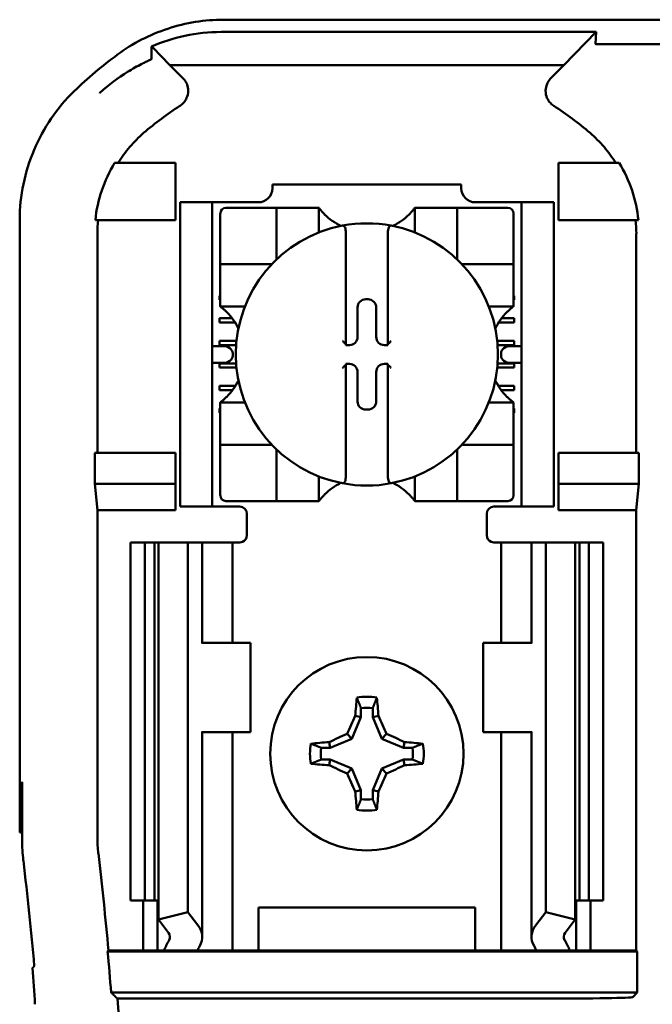
# Model space of a CAD drawing. Units: inches. Extents: x 3 to 151, y 2 to 117.
# Drawn here: x 74 to 75, y 64 to 65 of the extents above; entities that cross this region are included whole.
import ezdxf

# ---------------------------------------------------------------- set-up
doc = ezdxf.new("R2010")
doc.units = ezdxf.units.IN
doc.header["$LTSCALE"] = 7
doc.header["$MEASUREMENT"] = 0
doc.layers.add('Visible (ANSI)', color=7, linetype='Continuous', lineweight=50)

msp = doc.modelspace()

# ---------------------------------------------------------------- linework, layer by layer
at = {"layer": 'Visible (ANSI)'}
for p, q in [((74.3965, 65.2825), (76.5468, 65.2825)), ((74.917, 65.2654), (74.3929, 65.2654)), ((74.8719, 65.2192), (74.917, 65.2654)), ((74.917, 65.2654), (74.916, 65.2488)), ((75.148, 65.2481), (74.9202, 65.2481)), ((74.3213, 65.2192), (74.2976, 65.2435)), ((74.3213, 65.2192), (74.8719, 65.2192)), ((74.3213, 65.2192), (74.3396, 65.2009)), ((74.8536, 65.2009), (74.8719, 65.2192)), ((74.3291, 65.0825), (74.2443, 65.0825)), ((74.3291, 65.0025), (74.3291, 65.0825)), ((74.8641, 65.0825), (74.949, 65.0825)), ((74.8641, 65.0025), (74.8641, 65.0825)), ((74.4647, 65.0525), (74.7285, 65.0525)), ((74.4647, 65.0525), (74.4647, 65.0472)), ((74.7285, 65.0472), (74.7285, 65.0525)), ((74.3356, 65.0175), (74.3356, 65.0275)), ((74.3806, 65.0275), (74.3356, 65.0275)), ((74.3906, 65.0275), (74.3806, 65.0275)), ((74.3806, 65.0275), (74.3806, 65.0175)), ((74.445, 65.0275), (74.3906, 65.0275)), ((74.8026, 65.0275), (74.7482, 65.0275)), ((74.8126, 65.0275), (74.8026, 65.0275)), ((74.8576, 65.0275), (74.8126, 65.0275)), ((74.8126, 65.0175), (74.8126, 65.0275)), ((74.8576, 65.0275), (74.8576, 65.0175)), ((74.3356, 65.0175), (74.3356, 64.6125)), ((74.3806, 65.0175), (74.3806, 64.6125)), ((74.3919, 65.0119), (74.3919, 64.9489)), ((74.4628, 65.0197), (74.3998, 65.0197)), ((74.4628, 65.0197), (74.4706, 65.0197)), ((74.4706, 64.9489), (74.4706, 65.0197)), ((74.4785, 65.0197), (74.4706, 65.0197)), ((74.4785, 65.0197), (74.5218, 65.0197)), ((74.5297, 65.0197), (74.5218, 65.0197)), ((74.5297, 65.0197), (74.5297, 64.9854)), ((74.6636, 64.9854), (74.6636, 65.0197)), ((74.6636, 65.0197), (74.6714, 65.0197)), ((74.6714, 65.0197), (74.7147, 65.0197)), ((74.7226, 65.0197), (74.7147, 65.0197)), ((74.7226, 65.0197), (74.7226, 64.9489)), ((74.7226, 65.0197), (74.7305, 65.0197)), ((74.7935, 65.0197), (74.7305, 65.0197)), ((74.8013, 64.9489), (74.8013, 65.0119)), ((74.8126, 65.0175), (74.8126, 64.6125)), ((74.8576, 65.0175), (74.8576, 64.6125)), ((74.1116, 64.1475), (74.1116, 65.0031)), ((74.2174, 65.0025), (74.3291, 65.0025)), ((74.9759, 65.0025), (74.8641, 65.0025)), ((74.2202, 64.9838), (74.2202, 64.6775)), ((74.5671, 64.9869), (74.5671, 64.8296)), ((74.6261, 64.8296), (74.6261, 64.9869)), ((74.973, 64.6775), (74.973, 64.9838)), ((74.3919, 64.941), (74.3919, 64.9489)), ((74.8013, 64.9489), (74.8013, 64.941)), ((74.3919, 64.941), (74.4628, 64.941)), ((74.3919, 64.941), (74.3919, 64.9331)), ((74.3919, 64.8898), (74.3919, 64.9331)), ((74.7305, 64.941), (74.8013, 64.941)), ((74.8013, 64.9331), (74.8013, 64.941)), ((74.8013, 64.9331), (74.8013, 64.8898)), ((74.3906, 64.897), (74.3919, 64.897)), ((74.3906, 64.8911), (74.3906, 64.897)), ((74.3919, 64.8911), (74.3906, 64.8911)), ((74.3919, 64.8819), (74.3919, 64.8898)), ((74.595, 64.892), (74.5983, 64.892)), ((74.8013, 64.897), (74.8026, 64.897)), ((74.8026, 64.8911), (74.8013, 64.8911)), ((74.8013, 64.8819), (74.8013, 64.8898)), ((74.8026, 64.897), (74.8026, 64.8911)), ((74.4262, 64.8819), (74.3919, 64.8819)), ((74.5836, 64.8395), (74.5836, 64.8806)), ((74.6097, 64.8806), (74.6097, 64.8395)), ((74.8013, 64.8819), (74.767, 64.8819)), ((74.3906, 64.8655), (74.4084, 64.8655)), ((74.3906, 64.8596), (74.3906, 64.8655)), ((74.4125, 64.8596), (74.3906, 64.8596)), ((74.8026, 64.8596), (74.7808, 64.8596)), ((74.7848, 64.8655), (74.8026, 64.8655)), ((74.8026, 64.8655), (74.8026, 64.8596)), ((74.3906, 64.8281), (74.3906, 64.834)), ((74.3906, 64.834), (74.4145, 64.834)), ((74.7787, 64.834), (74.8026, 64.834)), ((74.8026, 64.834), (74.8026, 64.8281)), ((74.3951, 64.8268), (74.3806, 64.8268)), ((74.414, 64.8281), (74.3906, 64.8281)), ((74.5671, 64.8296), (74.5671, 64.8281)), ((74.5671, 64.8281), (74.5722, 64.8281)), ((74.6211, 64.8281), (74.6261, 64.8281)), ((74.6261, 64.8281), (74.6261, 64.8296)), ((74.8026, 64.8281), (74.7792, 64.8281)), ((74.8126, 64.8268), (74.7981, 64.8268)), ((74.4093, 64.8168), (74.4093, 64.8132)), ((74.784, 64.8132), (74.784, 64.8168)), ((74.3806, 64.8032), (74.3951, 64.8032)), ((74.3906, 64.7966), (74.3906, 64.8025)), ((74.3906, 64.8025), (74.414, 64.8025)), ((74.4145, 64.7966), (74.3906, 64.7966)), ((74.5671, 64.802), (74.5671, 64.8004)), ((74.5722, 64.802), (74.5671, 64.802)), ((74.5671, 64.8004), (74.5671, 64.6432)), ((74.5836, 64.7494), (74.5836, 64.7906)), ((74.6097, 64.7906), (74.6097, 64.7494)), ((74.6261, 64.802), (74.6211, 64.802)), ((74.6261, 64.8004), (74.6261, 64.802)), ((74.6261, 64.6432), (74.6261, 64.8004)), ((74.8026, 64.7966), (74.7788, 64.7966)), ((74.7793, 64.8025), (74.8026, 64.8025)), ((74.7981, 64.8032), (74.8126, 64.8032)), ((74.8026, 64.8025), (74.8026, 64.7966)), ((74.3906, 64.7651), (74.3906, 64.771)), ((74.3906, 64.771), (74.4129, 64.771)), ((74.4089, 64.7651), (74.3906, 64.7651)), ((74.7804, 64.771), (74.8026, 64.771)), ((74.8026, 64.7651), (74.7844, 64.7651)), ((74.8026, 64.771), (74.8026, 64.7651)), ((74.3906, 64.7395), (74.3919, 64.7395)), ((74.3906, 64.7336), (74.3906, 64.7395)), ((74.3919, 64.7481), (74.4262, 64.7481)), ((74.3919, 64.7481), (74.3919, 64.7402)), ((74.3919, 64.6969), (74.3919, 64.7402)), ((74.5983, 64.738), (74.595, 64.738)), ((74.767, 64.7481), (74.8013, 64.7481)), ((74.8013, 64.7481), (74.8013, 64.7402)), ((74.8013, 64.7402), (74.8013, 64.6969)), ((74.8013, 64.7395), (74.8026, 64.7395)), ((74.8026, 64.7395), (74.8026, 64.7336)), ((74.3919, 64.7336), (74.3906, 64.7336)), ((74.8026, 64.7336), (74.8013, 64.7336)), ((74.3919, 64.6969), (74.3919, 64.689)), ((74.8013, 64.689), (74.8013, 64.6969)), ((74.4628, 64.689), (74.3919, 64.689)), ((74.3919, 64.6812), (74.3919, 64.689)), ((74.3919, 64.6812), (74.3919, 64.6182)), ((74.4706, 64.6103), (74.4706, 64.6812)), ((74.7226, 64.6812), (74.7226, 64.6103)), ((74.8013, 64.689), (74.7305, 64.689)), ((74.8013, 64.689), (74.8013, 64.6812)), ((74.8013, 64.6182), (74.8013, 64.6812)), ((74.2165, 64.6345), (74.2165, 64.6775)), ((74.3291, 64.6775), (74.2165, 64.6775)), ((74.3291, 64.6345), (74.3291, 64.6775)), ((74.8641, 64.6345), (74.8641, 64.6775)), ((74.8641, 64.6775), (74.9767, 64.6775)), ((74.9767, 64.6775), (74.9767, 64.6345)), ((74.5297, 64.6446), (74.5297, 64.6103)), ((74.6636, 64.6103), (74.6636, 64.6446)), ((74.2202, 64.5975), (74.2165, 64.6345)), ((74.2165, 64.6345), (74.3291, 64.6345)), ((74.3291, 64.5975), (74.3291, 64.6345)), ((74.9767, 64.6345), (74.8641, 64.6345)), ((74.8641, 64.5975), (74.8641, 64.6345)), ((74.9767, 64.6345), (74.973, 64.5975)), ((74.3356, 64.6025), (74.3356, 64.6125)), ((74.3806, 64.6125), (74.3806, 64.6025)), ((74.8126, 64.6025), (74.8126, 64.6125)), ((74.8576, 64.6125), (74.8576, 64.6025)), ((74.3291, 64.5975), (74.2202, 64.5975)), ((74.2202, 64.5975), (74.2202, 64.14)), ((74.3356, 64.6025), (74.3806, 64.6025)), ((74.3806, 64.6025), (74.3906, 64.6025)), ((74.4191, 64.6025), (74.3906, 64.6025)), ((74.3998, 64.6103), (74.4628, 64.6103)), ((74.4706, 64.6103), (74.4628, 64.6103)), ((74.4706, 64.6103), (74.4785, 64.6103)), ((74.5218, 64.6103), (74.4785, 64.6103)), ((74.5297, 64.6103), (74.5218, 64.6103)), ((74.6636, 64.6103), (74.6714, 64.6103)), ((74.7147, 64.6103), (74.6714, 64.6103)), ((74.7147, 64.6103), (74.7226, 64.6103)), ((74.7305, 64.6103), (74.7226, 64.6103)), ((74.7305, 64.6103), (74.7935, 64.6103)), ((74.7741, 64.6025), (74.8026, 64.6025)), ((74.8026, 64.6025), (74.8126, 64.6025)), ((74.8126, 64.6025), (74.8576, 64.6025)), ((74.973, 64.5975), (74.8641, 64.5975)), ((74.973, 63.9825), (74.973, 64.5975)), ((74.4291, 64.5925), (74.4291, 64.5625)), ((74.7641, 64.5625), (74.7641, 64.5925)), ((74.2666, 64.5525), (74.2866, 64.5525)), ((74.2666, 64.5525), (74.2666, 64.0525)), ((74.2866, 64.5525), (74.2998, 64.5525)), ((74.2866, 64.5525), (74.2866, 64.0525)), ((74.3055, 64.5525), (74.2998, 64.5525)), ((74.2998, 64.5525), (74.2998, 64.0525)), ((74.3055, 64.5525), (74.3466, 64.5525)), ((74.3055, 64.5525), (74.3055, 64.0258)), ((74.3466, 64.5525), (74.3606, 64.5525)), ((74.3466, 64.5525), (74.3466, 64.0363)), ((74.3666, 64.5525), (74.3606, 64.5525)), ((74.3666, 64.5525), (74.3922, 64.5525)), ((74.3666, 64.4125), (74.3666, 64.5525)), ((74.4091, 64.5525), (74.3922, 64.5525)), ((74.4091, 64.5525), (74.4191, 64.5525)), ((74.4091, 64.4125), (74.4091, 64.5525)), ((74.7841, 64.5525), (74.7741, 64.5525)), ((74.7841, 64.5525), (74.8011, 64.5525)), ((74.7841, 64.5525), (74.7841, 64.4125)), ((74.8266, 64.5525), (74.8011, 64.5525)), ((74.8266, 64.5525), (74.8326, 64.5525)), ((74.8266, 64.5525), (74.8266, 64.4125)), ((74.8466, 64.5525), (74.8326, 64.5525)), ((74.8878, 64.5525), (74.8466, 64.5525)), ((74.8466, 64.5525), (74.8466, 64.0363)), ((74.8878, 64.5525), (74.8878, 64.0258)), ((74.8935, 64.5525), (74.8878, 64.5525)), ((74.8935, 64.5525), (74.9066, 64.5525)), ((74.8935, 64.5525), (74.8935, 64.0525)), ((74.9066, 64.5525), (74.9266, 64.5525)), ((74.9066, 64.5525), (74.9066, 64.0525)), ((74.9266, 64.5525), (74.9266, 64.0525)), ((74.3669, 64.4125), (74.3656, 64.4125)), ((74.4341, 64.4125), (74.3669, 64.4125)), ((74.4341, 64.2875), (74.4341, 64.4125)), ((74.7591, 64.4125), (74.8264, 64.4125)), ((74.7591, 64.4125), (74.7591, 64.2875)), ((74.8276, 64.4125), (74.8264, 64.4125)), ((74.5884, 64.3087), (74.5805, 64.3102)), ((74.5884, 64.3211), (74.5884, 64.3087)), ((74.6048, 64.3087), (74.6048, 64.3211)), ((74.6048, 64.3087), (74.6128, 64.3102)), ((74.5884, 64.3087), (74.5758, 64.2783)), ((74.6174, 64.2783), (74.6048, 64.3087)), ((74.3656, 64.2875), (74.3669, 64.2875)), ((74.3666, 64.0017), (74.3666, 64.2875)), ((74.3669, 64.2875), (74.4341, 64.2875)), ((74.4091, 63.9825), (74.4091, 64.2875)), ((74.5758, 64.2783), (74.569, 64.2851)), ((74.6174, 64.2783), (74.6242, 64.2851)), ((74.8264, 64.2875), (74.7591, 64.2875)), ((74.7841, 64.2875), (74.7841, 63.9825)), ((74.8264, 64.2875), (74.8276, 64.2875)), ((74.8266, 64.2875), (74.8266, 64.0017)), ((74.5455, 64.2657), (74.5439, 64.2737)), ((74.5758, 64.2783), (74.5455, 64.2657)), ((74.6478, 64.2657), (74.6174, 64.2783)), ((74.6478, 64.2657), (74.6493, 64.2737)), ((74.5455, 64.2657), (74.533, 64.2657)), ((74.6602, 64.2657), (74.6478, 64.2657)), ((74.533, 64.2493), (74.5455, 64.2493)), ((74.5455, 64.2493), (74.5439, 64.2413)), ((74.5455, 64.2493), (74.5758, 64.2367)), ((74.6174, 64.2367), (74.6478, 64.2493)), ((74.6478, 64.2493), (74.6602, 64.2493)), ((74.6478, 64.2493), (74.6493, 64.2413)), ((74.5758, 64.2367), (74.569, 64.2299)), ((74.5758, 64.2367), (74.5884, 64.2064)), ((74.6048, 64.2064), (74.6174, 64.2367)), ((74.6174, 64.2367), (74.6242, 64.2299)), ((74.1132, 64.1475), (74.1145, 64.2175)), ((74.1145, 64.2175), (74.115, 64.2175)), ((74.115, 64.2175), (74.115, 64.1376)), ((74.5884, 64.2064), (74.5805, 64.2048)), ((74.5884, 64.2064), (74.5884, 64.1939)), ((74.6048, 64.1939), (74.6048, 64.2064)), ((74.6048, 64.2064), (74.6128, 64.2048)), ((74.1116, 64.1475), (74.1132, 64.1475)), ((74.115, 64.1475), (74.1132, 64.1475)), ((74.2866, 64.0525), (74.2666, 64.0525)), ((74.2841, 63.9825), (74.2841, 64.0525)), ((74.2998, 64.0525), (74.2866, 64.0525)), ((74.2998, 64.0525), (74.3055, 64.0525)), ((74.3041, 63.9825), (74.3041, 64.0525)), ((74.8878, 64.0525), (74.8935, 64.0525)), ((74.8891, 64.0525), (74.8891, 63.9825)), ((74.9066, 64.0525), (74.8935, 64.0525)), ((74.9266, 64.0525), (74.9066, 64.0525)), ((74.9091, 64.0525), (74.9091, 63.9825)), ((74.3055, 64.0258), (74.3466, 64.0363)), ((74.3466, 64.0363), (74.3606, 64.018)), ((74.4451, 63.9825), (74.4451, 64.0425)), ((74.4451, 64.0425), (74.7481, 64.0425)), ((74.7481, 64.0425), (74.7481, 63.9825)), ((74.8326, 64.018), (74.8466, 64.0363)), ((74.8466, 64.0363), (74.8878, 64.0258)), ((74.3195, 64.0075), (74.3055, 64.0258)), ((74.8878, 64.0258), (74.8738, 64.0075)), ((74.2345, 63.9812), (74.2357, 63.9825)), ((74.2345, 63.9812), (74.9743, 63.9812)), ((74.2357, 63.9825), (74.2841, 63.9825)), ((74.2841, 63.9825), (74.3041, 63.9825)), ((74.3041, 63.9825), (74.3131, 63.9825)), ((74.3596, 63.9825), (74.3131, 63.9825)), ((74.3922, 63.9825), (74.3596, 63.9825)), ((74.3922, 63.9825), (74.4091, 63.9825)), ((74.4229, 63.9825), (74.4091, 63.9825)), ((74.4229, 63.9825), (74.4451, 63.9825)), ((74.4451, 63.9825), (74.7481, 63.9825)), ((74.7481, 63.9825), (74.7704, 63.9825)), ((74.7704, 63.9825), (74.7841, 63.9825)), ((74.8011, 63.9825), (74.7841, 63.9825)), ((74.8011, 63.9825), (74.8336, 63.9825)), ((74.8801, 63.9825), (74.8336, 63.9825)), ((74.8891, 63.9825), (74.8801, 63.9825)), ((74.9091, 63.9825), (74.8891, 63.9825)), ((74.9091, 63.9825), (74.973, 63.9825)), ((74.973, 63.9825), (74.9743, 63.9812)), ((74.9743, 63.9812), (74.9743, 63.9238)), ((74.9743, 63.9238), (74.2394, 63.9238)), ((74.9743, 63.9238), (74.9681, 63.9176)), ((74.2484, 63.9154), (74.8431, 63.9154))]:
    msp.add_line(p, q, dxfattribs=at)
msp.add_circle((74.5966, 64.2575), 0.135, dxfattribs=at)
for centre, radius, start, end in [((74.5966, 64.7603), 0.5878, 126.3324, 134.0778), ((74.5966, 64.7603), 0.4793, 123.0051, 130.583), ((74.5966, 64.7603), 0.4793, 49.417, 56.9949), ((74.445, 65.0472), 0.0197, 270, 0), ((74.7482, 65.0472), 0.0197, 180, 270), ((74.3998, 65.0119), 0.00787, 90, 180), ((74.5966, 65.0699), 0.0837, 225.0991, 244.407), ((74.5966, 65.0699), 0.0837, 295.593, 314.9009), ((74.7935, 65.0119), 0.00787, 0, 90), ((74.5966, 64.815), 0.1831, 79.3512, 100.6488), ((74.5966, 64.815), 0.1831, 100.6488, 259.3512), ((74.5966, 64.815), 0.1831, 280.6488, 79.3512), ((74.4628, 64.9489), 0.00787, 351.9277, 0), ((74.7305, 64.9489), 0.00787, 180, 188.0723), ((74.4628, 64.9489), 0.00787, 270, 278.0723), ((74.7305, 64.9489), 0.00787, 261.9277, 270), ((74.3417, 64.815), 0.0837, 25.593, 44.9009), ((74.8515, 64.815), 0.0837, 135.0991, 154.407), ((74.3417, 64.815), 0.0837, 315.0991, 334.407), ((74.8515, 64.815), 0.0837, 205.593, 224.9009), ((74.4628, 64.6812), 0.00787, 81.9277, 90), ((74.4628, 64.6812), 0.00787, 0, 8.0723), ((74.7305, 64.6812), 0.00787, 171.9277, 180), ((74.7305, 64.6812), 0.00787, 90, 98.0723), ((74.5966, 64.5601), 0.0837, 115.593, 134.9009), ((74.5966, 64.815), 0.1831, 259.3512, 280.6488), ((74.5966, 64.5601), 0.0837, 45.0991, 64.407), ((74.3998, 64.6182), 0.00787, 180, 270), ((74.7935, 64.6182), 0.00787, 270, 0), ((74.4191, 64.5925), 0.01, 0, 90), ((74.7741, 64.5925), 0.01, 90, 180), ((74.4191, 64.5625), 0.01, 292.0243, 0), ((74.7741, 64.5625), 0.01, 180, 247.9757), ((74.5966, 64.2575), 0.0795, 79.8408, 100.1592), ((74.5966, 64.2575), 0.0642, 82.6326, 97.3674), ((74.5966, 64.2575), 0.0795, 169.8408, 190.1592), ((74.5966, 64.2575), 0.0795, 349.8408, 10.1592), ((74.5966, 64.2575), 0.0642, 172.6326, 187.3674), ((74.5966, 64.2575), 0.0642, 352.6326, 7.3674), ((74.5966, 64.2575), 0.0642, 262.6326, 277.3674), ((74.5966, 64.2575), 0.0795, 259.8408, 280.1592), ((74.4052, 64.14), 0.185, 180.001, 186.7248), ((69.1266, 63.5175), 5.1302, 5.2005, 6.7257), ((69.1266, 63.5175), 5.025, 5.0624, 6.7513), ((69.1266, 63.5175), 5.1289, 4.5437, 5.1871), ((69.1266, 63.5175), 5.1372, 355.5574, 4.4426)]:
    msp.add_arc(centre, radius, start, end, dxfattribs=at)
for centre, major_axis, ratio, start_param, end_param in [((74.4587, 65.0046), (-0.2311, -0.0707), 0.834602, 5.942273, 6.033318), ((74.7308, 65.0048), (-0.2354, 0.069), 0.829175, 3.380126, 3.470466), ((74.595, 64.8806), (-0.00808, 0.00808), 0.998783, 5.498396, 7.067974), ((74.5982, 64.8806), (0.00808, 0.00808), 0.998783, 5.498396, 7.067974), ((74.5722, 64.8395), (0.00808, -0.00808), 0.998783, 5.498396, 7.067974), ((74.6211, 64.8395), (-0.00808, -0.00808), 0.998783, 5.498396, 7.067974), ((74.3951, 64.8168), (-0.0141, 0), 0.707107, 3.141593, 4.712389), ((74.5632, 64.8296), (-0.00394, 0), 0.0349, 3.141593, 3.217906), ((74.6301, 64.8296), (-0.00394, 0), 0.0349, 6.206872, 6.283185), ((74.7981, 64.8168), (-0.0141, 0), 0.707107, 4.712389, 6.283185), ((74.3951, 64.8132), (-0.0141, 0), 0.707107, 1.570796, 3.141593), ((74.7981, 64.8132), (-0.0141, 0), 0.707107, 0, 1.570796), ((74.5632, 64.8004), (-0.00394, 0), 0.0349, 3.065279, 3.141592), ((74.5722, 64.7905), (0.00808, 0.00808), 0.998783, 5.498396, 7.067974), ((74.6211, 64.7905), (-0.00808, 0.00808), 0.998783, 5.498396, 7.067974), ((74.6301, 64.8004), (-0.00394, 0), 0.0349, 0, 0.076314), ((74.595, 64.7494), (-0.00808, -0.00808), 0.998783, 5.498396, 7.067974), ((74.5982, 64.7494), (0.00808, -0.00808), 0.998783, 5.498396, 7.067974), ((74.605, 64.2575), (0, 0.1508), 0.173648, 1.025501, 1.21363), ((74.5882, 64.2575), (0, -0.1508), 0.173648, 1.927963, 2.116092), ((74.5874, 64.2613), (0.0577, 0.1392), 0.173648, 1.284722, 1.471568), ((74.6059, 64.2613), (0.0577, -0.1392), 0.173648, 1.670024, 1.85687), ((74.5928, 64.2668), (0.1392, 0.0577), 0.173648, 1.670024, 1.85687), ((74.6004, 64.2668), (0.1392, -0.0577), 0.173648, 1.284722, 1.471568), ((74.5966, 64.2491), (0.1508, 0), 0.173648, 1.927963, 2.116092), ((74.5966, 64.2491), (0.1508, 0), 0.173648, 1.025501, 1.21363), ((74.5966, 64.2659), (-0.1508, 0), 0.173648, 1.025501, 1.21363), ((74.5928, 64.2483), (-0.1392, 0.0577), 0.173648, 1.284722, 1.471568), ((74.6004, 64.2483), (-0.1392, -0.0577), 0.173648, 1.670024, 1.85687), ((74.5966, 64.2659), (-0.1508, 0), 0.173648, 1.927963, 2.116092), ((74.5874, 64.2537), (-0.0577, 0.1392), 0.173648, 1.670024, 1.85687), ((74.6059, 64.2537), (-0.0577, -0.1392), 0.173648, 1.284722, 1.471568), ((74.605, 64.2575), (0, 0.1508), 0.173648, 1.927963, 2.116092), ((74.5882, 64.2575), (0, -0.1508), 0.173648, 1.025501, 1.21363), ((74.3651, 64.1376), (-0.2497, -0.0147), 0.999847, 6.224254, 6.342037), ((74.2966, 64.0017), (-0.025, 0), 0.57735, 2.822214, 3.558114), ((74.2966, 64.0017), (-0.07, 0), 0.57735, 2.822214, 3.558114), ((74.8966, 64.0017), (-0.07, 0), 0.57735, 5.866664, 6.602564), ((74.8966, 64.0017), (-0.025, 0), 0.57735, 5.866664, 6.602564), ((74.6252, 63.9389), (-0.3211, 0), 0.57735, 5.963807, 6.045969), ((74.5681, 63.9389), (-0.3211, 0), 0.57735, 3.378809, 3.460971), ((74.7055, 63.94), (-0.3562, 0), 0.5, 6.004286, 6.041949), ((74.4877, 63.94), (0.3562, 0), 0.5, 0.241236, 0.278899), ((64.3115, 63.6043), (9.8307, 0), 0.71325, 0.043263, 0.050527), ((74.8431, 63.9176), (-0.125, 0), 0.017455, 1.570796, 3.124139)]:
    msp.add_ellipse(centre, major_axis=major_axis, ratio=ratio, start_param=start_param, end_param=end_param, dxfattribs=at)
for points, knots in [([(74.3965, 65.2825), (74.37, 65.2825), (74.3437, 65.2782), (74.2934, 65.2617), (74.2696, 65.2496), (74.2483, 65.2339)], [0, 0, 0, 0, 0.2013146, 0.2013146, 0.4026288, 0.4026288, 0.4026288, 0.4026288]), ([(74.2957, 65.2451), (74.3104, 65.2514), (74.326, 65.2565), (74.3589, 65.2635), (74.3758, 65.2654), (74.3929, 65.2654)], [0.0005695, 0.0005695, 0.0005695, 0.0005695, 0.1312344, 0.1312344, 0.2617045, 0.2617045, 0.2617045, 0.2617045]), ([(74.2959, 65.2279), (74.2959, 65.2308), (74.2959, 65.2337), (74.2958, 65.2394), (74.2957, 65.2422), (74.2957, 65.2451)], [0, 0, 0, 0, 0.893653, 0.893653, 1.787189, 1.787189, 1.787189, 1.787189]), ([(74.2976, 65.2435), (74.2973, 65.2438), (74.297, 65.2441), (74.2963, 65.2446), (74.296, 65.2449), (74.2957, 65.2451)], [-0.007747749, -0.007747749, -0.007747749, -0.007747749, -0.003783788, -0.003783788, -0.000454686, -0.000454686, -0.000454686, -0.000454686]), ([(74.9202, 65.2481), (74.92, 65.2481), (74.9199, 65.2481), (74.9197, 65.2481), (74.9195, 65.2481), (74.9193, 65.2481), (74.9192, 65.2481), (74.9189, 65.2482), (74.9187, 65.2482), (74.9185, 65.2482), (74.9181, 65.2482), (74.9178, 65.2482), (74.9176, 65.2482), (74.9163, 65.2483), (74.916, 65.2486), (74.916, 65.2488)], [0.00000364, 0.00000364, 0.00000364, 0.00000364, 0.00139916, 0.00139916, 0.00139916, 0.00298569, 0.00298569, 0.00298569, 0.00560677, 0.00560677, 0.00560677, 0.01160188, 0.01160188, 0.01160188, 0.04424913, 0.04424913, 0.04424913, 0.04424913]), ([(74.2234, 65.18), (74.2234, 65.1801), (74.2235, 65.1802), (74.2236, 65.1802), (74.2363, 65.1919), (74.2494, 65.2015), (74.2624, 65.2096), (74.2691, 65.2138), (74.2758, 65.2175), (74.2824, 65.2209)], [-0.275384, -0.275384, -0.275384, -0.275384, -0.2742201, -0.2742201, -0.2742201, -0.0959562, -0.0959562, -0.0959562, -0.0033695, -0.0033695, -0.0033695, -0.0033695]), ([(74.2829, 65.2211), (74.2847, 65.222), (74.2863, 65.2228), (74.2895, 65.2244), (74.2911, 65.2251), (74.2928, 65.2259)], [0, 0, 0, 0, 0.02347693, 0.02347693, 0.04560163, 0.04560163, 0.04560163, 0.04560163]), ([(74.2928, 65.2259), (74.2935, 65.2262), (74.294, 65.2265), (74.2947, 65.2268), (74.295, 65.227), (74.2952, 65.2271)], [-0.01886927, -0.01886927, -0.01886927, -0.01886927, -0.00960531, -0.00960531, 0, 0, 0, 0]), ([(74.2952, 65.2271), (74.2953, 65.2271), (74.2953, 65.2272), (74.2956, 65.2273), (74.2957, 65.2274), (74.2958, 65.2275), (74.2959, 65.2276), (74.2959, 65.2277), (74.2959, 65.2277), (74.2959, 65.2278), (74.2959, 65.2279), (74.2959, 65.2279)], [-0.02860878, -0.02860878, -0.02860878, -0.02860878, -0.02684787, -0.02684787, -0.02160726, -0.02160726, -0.01511794, -0.01511794, -0.00727155, -0.00727155, 0, 0, 0, 0]), ([(74.3356, 65.1623), (74.3373, 65.1634), (74.3389, 65.1648), (74.3417, 65.1679), (74.343, 65.1696), (74.3451, 65.1735), (74.3464, 65.1766), (74.3471, 65.1838), (74.3468, 65.1871), (74.3454, 65.1922), (74.3445, 65.1942), (74.3424, 65.1978), (74.3411, 65.1994), (74.3396, 65.2009)], [-0.1431185, -0.1431185, -0.1431185, -0.1431185, -0.1153217, -0.1153217, -0.0875317, -0.0875317, -0.0564939, -0.0564939, -0.0318711, -0.0318711, -0.0159383, -0.0159383, 0, 0, 0, 0]), ([(74.8536, 65.2009), (74.8521, 65.1994), (74.8509, 65.1977), (74.8487, 65.1941), (74.8479, 65.1922), (74.8467, 65.1879), (74.846, 65.1846), (74.8468, 65.1774), (74.8477, 65.1742), (74.8503, 65.1696), (74.8515, 65.1678), (74.8543, 65.1648), (74.8559, 65.1634), (74.8577, 65.1623)], [-0.1431251, -0.1431251, -0.1431251, -0.1431251, -0.115325, -0.115325, -0.0875318, -0.0875318, -0.0564941, -0.0564941, -0.0318722, -0.0318722, -0.0159388, -0.0159388, 0, 0, 0, 0]), ([(74.1877, 65.1826), (74.1757, 65.1711), (74.165, 65.1582), (74.1462, 65.1306), (74.1382, 65.1159), (74.1252, 65.0852), (74.1202, 65.0692), (74.1134, 65.0365), (74.1116, 65.0198), (74.1116, 65.0031)], [0, 0, 0, 0, 0.1270367, 0.1270367, 0.2540547, 0.2540547, 0.3813487, 0.3813487, 0.508659, 0.508659, 0.508659, 0.508659]), ([(74.2848, 65.1243), (74.2779, 65.1184), (74.2714, 65.1118), (74.2594, 65.0978), (74.2539, 65.0904), (74.249, 65.0825)], [0, 0, 0, 0, 0.0699364, 0.0699364, 0.1404991, 0.1404991, 0.1404991, 0.1404991]), ([(74.9443, 65.0825), (74.9394, 65.0903), (74.9339, 65.0977), (74.9219, 65.1118), (74.9154, 65.1183), (74.9084, 65.1243)], [0.0009169, 0.0009169, 0.0009169, 0.0009169, 0.0710259, 0.0710259, 0.1414156, 0.1414156, 0.1414156, 0.1414156]), ([(74.2443, 65.0825), (74.2368, 65.0704), (74.2308, 65.0574), (74.2217, 65.0305), (74.2187, 65.0166), (74.2174, 65.0025)], [0.0002951, 0.0002951, 0.0002951, 0.0002951, 0.1086254, 0.1086254, 0.2165058, 0.2165058, 0.2165058, 0.2165058]), ([(74.9759, 65.0025), (74.9745, 65.0166), (74.9715, 65.0305), (74.9625, 65.0574), (74.9564, 65.0704), (74.949, 65.0825)], [0.0000963, 0.0000963, 0.0000963, 0.0000963, 0.1079758, 0.1079758, 0.2163051, 0.2163051, 0.2163051, 0.2163051]), ([(74.5376, 65.0107), (74.5365, 65.0117), (74.5354, 65.0129), (74.5333, 65.0152), (74.5323, 65.0164), (74.5311, 65.018), (74.5306, 65.0186), (74.5301, 65.0192), (74.5299, 65.0194), (74.5297, 65.0197), (74.5297, 65.0197), (74.5297, 65.0197)], [-0.03831228, -0.03831228, -0.03831228, -0.03831228, -0.02676761, -0.02676761, -0.01522294, -0.01522294, -0.00761147, -0.00761147, -0.00380574, -0.00380574, 0, 0, 0, 0]), ([(74.6636, 65.0197), (74.6636, 65.0197), (74.6635, 65.0197), (74.6633, 65.0194), (74.6632, 65.0192), (74.6627, 65.0186), (74.6622, 65.018), (74.6609, 65.0164), (74.66, 65.0152), (74.6579, 65.0129), (74.6568, 65.0117), (74.6557, 65.0107)], [-0.14756864, -0.14756864, -0.14756864, -0.14756864, -0.1437629, -0.1437629, -0.13995717, -0.13995717, -0.1323457, -0.1323457, -0.12080103, -0.12080103, -0.10925636, -0.10925636, -0.10925636, -0.10925636]), ([(74.5628, 64.9949), (74.5629, 64.9949), (74.563, 64.995), (74.5632, 64.995), (74.5633, 64.995), (74.5635, 64.9949), (74.5639, 64.9948), (74.5641, 64.9947), (74.5648, 64.9943), (74.5652, 64.9938), (74.566, 64.9926), (74.5664, 64.9916), (74.5669, 64.9896), (74.5671, 64.9881), (74.5671, 64.9869)], [0.09361084, 0.09361084, 0.09361084, 0.09361084, 0.09448587, 0.09448587, 0.09448587, 0.09584552, 0.09584552, 0.09737332, 0.09737332, 0.10168956, 0.10168956, 0.10832607, 0.10832607, 0.11777784, 0.11777784, 0.11777784, 0.11777784]), ([(74.6305, 64.9949), (74.6303, 64.9949), (74.6302, 64.995), (74.6301, 64.995), (74.6299, 64.995), (74.6297, 64.9949), (74.6293, 64.9948), (74.6291, 64.9947), (74.6285, 64.9943), (74.628, 64.9938), (74.6272, 64.9926), (74.6269, 64.9916), (74.6263, 64.9896), (74.6261, 64.9881), (74.6261, 64.9869)], [-0.00087101, -0.00087101, -0.00087101, -0.00087101, 0, 0, 0, 0.00135965, 0.00135965, 0.00288745, 0.00288745, 0.00720369, 0.00720369, 0.0138402, 0.0138402, 0.02329198, 0.02329198, 0.02329198, 0.02329198]), ([(74.3919, 64.8819), (74.3919, 64.8819), (74.392, 64.8819), (74.3923, 64.8816), (74.3925, 64.8815), (74.3933, 64.8808), (74.3941, 64.8802), (74.3957, 64.8789), (74.3968, 64.878), (74.3989, 64.8761), (74.4, 64.875), (74.401, 64.8741)], [-0.14766737, -0.14766737, -0.14766737, -0.14766737, -0.14331726, -0.14331726, -0.13896716, -0.13896716, -0.13026695, -0.13026695, -0.11976552, -0.11976552, -0.10926408, -0.10926408, -0.10926408, -0.10926408]), ([(74.7923, 64.8741), (74.7934, 64.8751), (74.7945, 64.8763), (74.7969, 64.8783), (74.798, 64.8793), (74.7996, 64.8806), (74.8002, 64.8811), (74.8009, 64.8816), (74.801, 64.8817), (74.8013, 64.8819), (74.8013, 64.8819), (74.8013, 64.8819)], [0.10925636, 0.10925636, 0.10925636, 0.10925636, 0.12080103, 0.12080103, 0.1323457, 0.1323457, 0.13995717, 0.13995717, 0.1437629, 0.1437629, 0.14756864, 0.14756864, 0.14756864, 0.14756864]), ([(74.5628, 64.8337), (74.5628, 64.8337), (74.5628, 64.8337), (74.5632, 64.8333), (74.5637, 64.8328), (74.5644, 64.8321), (74.5648, 64.8317), (74.5656, 64.831), (74.5659, 64.8306), (74.5665, 64.8301), (74.5667, 64.8299), (74.567, 64.8297), (74.567, 64.8296), (74.5671, 64.8296), (74.5671, 64.8296), (74.5671, 64.8296)], [-0.00020122, -0.00020122, -0.00020122, -0.00020122, 0, 0, 0.00433174, 0.00433174, 0.00846618, 0.00846618, 0.01284973, 0.01284973, 0.01612611, 0.01612611, 0.01896459, 0.01896459, 0.01918596, 0.01918596, 0.01918596, 0.01918596]), ([(74.6305, 64.8337), (74.6304, 64.8337), (74.6304, 64.8337), (74.63, 64.8333), (74.6296, 64.8328), (74.6288, 64.8321), (74.6284, 64.8317), (74.6277, 64.831), (74.6273, 64.8306), (74.6268, 64.8301), (74.6266, 64.8299), (74.6263, 64.8297), (74.6262, 64.8296), (74.6262, 64.8296), (74.6262, 64.8296), (74.6262, 64.8296)], [-0.00020122, -0.00020122, -0.00020122, -0.00020122, 0, 0, 0.00433174, 0.00433174, 0.00846618, 0.00846618, 0.01284973, 0.01284973, 0.01612611, 0.01612611, 0.01896459, 0.01896459, 0.01918596, 0.01918596, 0.01918596, 0.01918596]), ([(74.5628, 64.7963), (74.5628, 64.7963), (74.5628, 64.7964), (74.5632, 64.7968), (74.5637, 64.7972), (74.5644, 64.7979), (74.5648, 64.7983), (74.5656, 64.799), (74.5659, 64.7994), (74.5665, 64.7999), (74.5667, 64.8001), (74.567, 64.8003), (74.567, 64.8004), (74.5671, 64.8004), (74.5671, 64.8004), (74.5671, 64.8004)], [-0.00020122, -0.00020122, -0.00020122, -0.00020122, 0, 0, 0.00433174, 0.00433174, 0.00846618, 0.00846618, 0.01284973, 0.01284973, 0.01612611, 0.01612611, 0.01896459, 0.01896459, 0.01918596, 0.01918596, 0.01918596, 0.01918596]), ([(74.6305, 64.7963), (74.6304, 64.7963), (74.6304, 64.7964), (74.63, 64.7968), (74.6296, 64.7972), (74.6288, 64.7979), (74.6284, 64.7983), (74.6277, 64.799), (74.6273, 64.7994), (74.6268, 64.7999), (74.6266, 64.8001), (74.6263, 64.8003), (74.6262, 64.8004), (74.6262, 64.8004), (74.6262, 64.8004), (74.6262, 64.8004)], [-0.00020122, -0.00020122, -0.00020122, -0.00020122, 0, 0, 0.00433174, 0.00433174, 0.00846618, 0.00846618, 0.01284973, 0.01284973, 0.01612611, 0.01612611, 0.01896459, 0.01896459, 0.01918596, 0.01918596, 0.01918596, 0.01918596]), ([(74.401, 64.756), (74.3999, 64.7549), (74.3987, 64.7538), (74.3964, 64.7517), (74.3953, 64.7507), (74.3937, 64.7494), (74.3931, 64.749), (74.3924, 64.7485), (74.3922, 64.7483), (74.392, 64.7481), (74.3919, 64.7481), (74.3919, 64.7481)], [-0.03831228, -0.03831228, -0.03831228, -0.03831228, -0.02676761, -0.02676761, -0.01522294, -0.01522294, -0.00761147, -0.00761147, -0.00380574, -0.00380574, 0, 0, 0, 0]), ([(74.8013, 64.7481), (74.8013, 64.7481), (74.8013, 64.7481), (74.801, 64.7483), (74.8009, 64.7485), (74.8002, 64.749), (74.7996, 64.7494), (74.798, 64.7507), (74.7969, 64.7517), (74.7945, 64.7538), (74.7934, 64.7549), (74.7923, 64.756)], [-0.14756864, -0.14756864, -0.14756864, -0.14756864, -0.1437629, -0.1437629, -0.13995717, -0.13995717, -0.1323457, -0.1323457, -0.12080103, -0.12080103, -0.10925636, -0.10925636, -0.10925636, -0.10925636]), ([(74.5628, 64.6351), (74.5629, 64.6351), (74.563, 64.6351), (74.5632, 64.6351), (74.5633, 64.6351), (74.5635, 64.6351), (74.5639, 64.6352), (74.5641, 64.6353), (74.5648, 64.6357), (74.5652, 64.6362), (74.566, 64.6374), (74.5664, 64.6384), (74.5669, 64.6404), (74.5671, 64.6419), (74.5671, 64.6432)], [-0.00087503, -0.00087503, -0.00087503, -0.00087503, 0, 0, 0, 0.00135965, 0.00135965, 0.00288745, 0.00288745, 0.00720369, 0.00720369, 0.0138402, 0.0138402, 0.02329198, 0.02329198, 0.02329198, 0.02329198]), ([(74.6305, 64.6351), (74.6303, 64.6351), (74.6302, 64.6351), (74.6301, 64.6351), (74.6299, 64.6351), (74.6297, 64.6351), (74.6293, 64.6352), (74.6291, 64.6353), (74.6285, 64.6357), (74.628, 64.6362), (74.6272, 64.6374), (74.6269, 64.6384), (74.6263, 64.6404), (74.6261, 64.6419), (74.6261, 64.6432)], [0.09351326, 0.09351326, 0.09351326, 0.09351326, 0.09438426, 0.09438426, 0.09438426, 0.09574391, 0.09574391, 0.09727172, 0.09727172, 0.10158796, 0.10158796, 0.10822446, 0.10822446, 0.11767624, 0.11767624, 0.11767624, 0.11767624]), ([(74.5297, 64.6103), (74.5297, 64.6103), (74.5297, 64.6103), (74.5299, 64.6106), (74.5301, 64.6108), (74.5306, 64.6114), (74.5311, 64.6121), (74.5323, 64.6136), (74.5333, 64.6148), (74.5354, 64.6171), (74.5365, 64.6183), (74.5376, 64.6193)], [-0.14756864, -0.14756864, -0.14756864, -0.14756864, -0.1437629, -0.1437629, -0.13995717, -0.13995717, -0.1323457, -0.1323457, -0.12080103, -0.12080103, -0.10925636, -0.10925636, -0.10925636, -0.10925636]), ([(74.6557, 64.6193), (74.6568, 64.6183), (74.6579, 64.6171), (74.66, 64.6148), (74.6609, 64.6136), (74.6622, 64.6121), (74.6627, 64.6114), (74.6632, 64.6108), (74.6633, 64.6106), (74.6635, 64.6103), (74.6636, 64.6103), (74.6636, 64.6103)], [-0.03831228, -0.03831228, -0.03831228, -0.03831228, -0.02676761, -0.02676761, -0.01522294, -0.01522294, -0.00761147, -0.00761147, -0.00380574, -0.00380574, 0, 0, 0, 0])]:
    msp.add_open_spline(points, degree=3, knots=knots, dxfattribs=at)
for points, degree in [([(74.4191, 64.5525), (74.4204, 64.5525), (74.4217, 64.5528), (74.4229, 64.5532)], 3), ([(74.7741, 64.5525), (74.7729, 64.5525), (74.7716, 64.5528), (74.7704, 64.5532)], 3), ([(74.132, 63.9609), (74.1308, 63.9596), (74.1297, 63.9584)], 2), ([(74.2484, 63.9154), (74.2439, 63.9196), (74.2394, 63.9238)], 2)]:
    msp.add_open_spline(points, degree=degree, dxfattribs=at)
for points, weights in [([(74.5884, 64.3211), (74.5858, 64.3277), (74.5826, 64.3357)], [1.03566152, 1.03921745307, 1.03237175083]), ([(74.6048, 64.3211), (74.6074, 64.3277), (74.6106, 64.3357)], [1.03566152, 1.03921745307, 1.03237175083]), ([(74.533, 64.2657), (74.5264, 64.2683), (74.5184, 64.2715)], [1.03566151999, 1.03921745307, 1.03237175083]), ([(74.6602, 64.2657), (74.6668, 64.2683), (74.6748, 64.2715)], [1.03566151999, 1.03921745307, 1.03237175083]), ([(74.533, 64.2493), (74.5264, 64.2467), (74.5184, 64.2435)], [1.03566151999, 1.03921745307, 1.03237175083]), ([(74.6602, 64.2493), (74.6668, 64.2467), (74.6748, 64.2435)], [1.03566151999, 1.03921745307, 1.03237175083]), ([(74.5884, 64.1939), (74.5858, 64.1873), (74.5826, 64.1793)], [1.03566151999, 1.03921745307, 1.03237175083]), ([(74.6048, 64.1939), (74.6074, 64.1873), (74.6106, 64.1793)], [1.03566151999, 1.03921745307, 1.03237175083])]:
    msp.add_rational_spline(points, weights, degree=2, dxfattribs=at)

doc.saveas('drawing.dxf')
